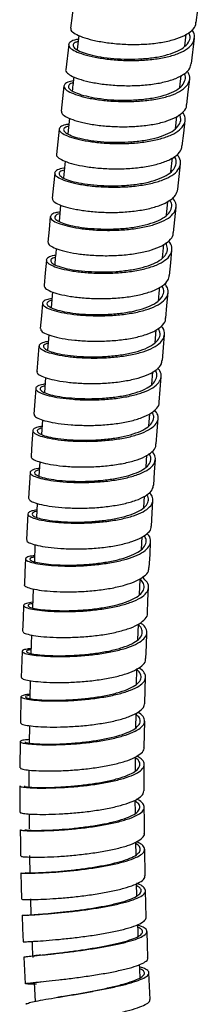
# Model space of a CAD drawing. Units: millimetres. Extents: x 68 to 1013, y 54 to 1620.
# Drawn here: x 68 to 89, y 780 to 891 of the extents above; entities that cross this region are included whole.
import ezdxf

# ---------------------------------------------------------------- set-up
doc = ezdxf.new("R2010")
doc.units = ezdxf.units.MM

msp = doc.modelspace()

# ---------------------------------------------------------------- linework, layer by layer
at = {"color": 7, "linetype": 'Continuous', "lineweight": 25}
for p, q in [((75.05, 889.49), (74.86, 887.9)), ((86.99, 888.29), (87.15, 889.62)), ((87.75, 886.34), (88.08, 889.17)), ((73.91, 888.47), (73.58, 885.64)), ((86.45, 883.67), (86.6, 884.99)), ((74, 880.18), (73.82, 878.41)), ((85.95, 878.99), (86.09, 880.36)), ((85.43, 874.14), (85.6, 875.73)), ((73.51, 875.33), (73.32, 873.47)), ((86.21, 872.18), (86.51, 875.03)), ((73, 870.41), (72.82, 868.57)), ((84.94, 869.26), (85.08, 870.82)), ((85.73, 867.32), (86.01, 870.17)), ((84.48, 864.46), (84.63, 865.98)), ((72.08, 860.64), (71.92, 858.86)), ((71.67, 855.81), (71.52, 854.09)), ((83.65, 854.9), (83.77, 856.35)), ((83.27, 850.22), (83.39, 851.63)), ((84.11, 848.21), (84.33, 851.08)), ((71.29, 850.99), (71.17, 849.31)), ((82.94, 845.54), (83.04, 846.91)), ((70.96, 846.24), (70.84, 844.59)), ((82.63, 840.93), (82.72, 842.26)), ((70.64, 841.51), (70.55, 839.91)), ((69.56, 840.31), (69.39, 837.42)), ((70.37, 836.83), (70.28, 835.25)), ((82.37, 836.36), (82.44, 837.64)), ((69.29, 835.65), (69.14, 832.75)), ((70.11, 832.2), (70.04, 830.27)), ((82.12, 831.65), (82.19, 833.05)), ((81.89, 826.56), (81.96, 828.28)), ((69.91, 827.2), (69.82, 825.07)), ((81.7, 821.47), (81.77, 823.19)), ((69.71, 822.02), (69.66, 819.94)), ((68.65, 820.18), (68.56, 817.25)), ((81.57, 816.52), (81.6, 818.1)), ((69.58, 816.88), (69.52, 814.87)), ((68.52, 815.07), (68.47, 812.13)), ((81.47, 811.58), (81.5, 813.11)), ((69.48, 811.82), (69.46, 809.85)), ((68.45, 810.02), (68.42, 807.07)), ((81.44, 806.73), (81.45, 808.17)), ((69.45, 801.88), (69.45, 800.19)), ((81.5, 797.25), (81.48, 798.7)), ((82.53, 794.93), (82.48, 797.9)), ((81.61, 792.66), (81.57, 794.04)), ((69.6, 792.33), (69.66, 790.48)), ((69.18, 790.49), (69.32, 790.51)), ((83.11, 781.01), (82.95, 784)), ((70, 782.9), (70.12, 780.79))]:
    msp.add_line(p, q, dxfattribs=at)
at = {"color": 7, "linetype": 'Continuous', "lineweight": 25, "flags": 128}
for points in [[(74.46, 893.15), (74.29, 891.74), (74.12, 890.32)], [(88.29, 890.97), (88.47, 892.38), (88.64, 893.8)], [(87.22, 881.72), (87.39, 883.14), (87.55, 884.56)], [(73.38, 883.82), (73.22, 882.4), (73.06, 880.98)], [(86.72, 877.08), (86.88, 878.5), (87.03, 879.92)], [(72.85, 878.96), (72.69, 877.53), (72.54, 876.11)], [(72.33, 874.01), (72.19, 872.59), (72.04, 871.17)], [(71.84, 869.1), (71.71, 867.67), (71.57, 866.24)], [(85.28, 862.49), (85.41, 863.92), (85.55, 865.34)], [(71.39, 864.21), (71.26, 862.78), (71.13, 861.35)], [(84.86, 857.69), (84.99, 859.12), (85.11, 860.55)], [(70.96, 859.36), (70.84, 857.93), (70.71, 856.5)], [(84.47, 852.93), (84.59, 854.36), (84.71, 855.79)], [(70.56, 854.54), (70.45, 853.11), (70.33, 851.67)], [(70.2, 849.76), (70.09, 848.33), (69.98, 846.89)], [(83.79, 843.53), (83.89, 844.97), (83.99, 846.41)], [(69.86, 845.02), (69.76, 843.58), (69.67, 842.14)], [(83.49, 838.88), (83.59, 840.33), (83.68, 841.77)], [(83.23, 834.28), (83.32, 835.73), (83.4, 837.17)], [(83, 829.61), (83.08, 831.06), (83.15, 832.51)], [(69.04, 830.58), (68.97, 829.13), (68.91, 827.67)], [(82.79, 824.46), (82.85, 825.92), (82.91, 827.37)], [(68.82, 825.35), (68.77, 823.9), (68.71, 822.44)], [(82.62, 819.37), (82.67, 820.83), (82.72, 822.3)], [(82.5, 814.35), (82.54, 815.81), (82.57, 817.28)], [(82.43, 809.38), (82.45, 810.85), (82.48, 812.33)], [(82.41, 804.49), (82.42, 805.97), (82.43, 807.45)], [(68.42, 805.03), (68.42, 803.55), (68.42, 802.08)], [(82.44, 799.68), (82.44, 801.16), (82.43, 802.64)], [(68.45, 800.11), (68.47, 798.63), (68.48, 797.15)], [(68.53, 795.26), (68.56, 793.77), (68.59, 792.28)], [(82.66, 790.27), (82.62, 791.76), (82.58, 793.25)], [(68.66, 790.47), (68.71, 788.98), (68.76, 787.49)], [(82.85, 785.68), (82.79, 787.17), (82.74, 788.66)], [(68.85, 785.76), (68.92, 784.27), (68.99, 782.77)]]:
    msp.add_lwpolyline(points, dxfattribs=at)
at = {"color": 7, "linetype": 'Continuous', "lineweight": 25}
for points, knots in [([(74.17, 890.31), (74.15, 890.26), (74.09, 890.1), (74.43, 889.79), (75.16, 889.4), (76.27, 889.04), (77.67, 888.75), (79.28, 888.55), (81, 888.46), (82.73, 888.51), (84.38, 888.69), (85.83, 889.02), (87.02, 889.47), (87.84, 890.04), (88.26, 890.56), (88.25, 890.89), (88.24, 890.98)], [0, 0, 0, 0, 0.033826, 0.111915, 0.189999, 0.268079, 0.346156, 0.424231, 0.502306, 0.580381, 0.658459, 0.736539, 0.814624, 0.892713, 0.970809, 1, 1, 1, 1]), ([(75, 889.05), (74.92, 889.04), (74.51, 888.99), (74.09, 888.79), (73.83, 888.47), (74.02, 888.1), (74.61, 887.72), (75.58, 887.35), (76.87, 887.03), (78.4, 886.8), (80.09, 886.67), (81.83, 886.67), (83.52, 886.8), (85.07, 887.07), (86.37, 887.47), (87.35, 888), (87.97, 888.62), (88.13, 889.32), (88.07, 889.83), (87.84, 890.1), (87.83, 890.12)], [0, 0, 0, 0, 0.013324, 0.07474, 0.136155, 0.197571, 0.258986, 0.320399, 0.381812, 0.443224, 0.504635, 0.566046, 0.627455, 0.688864, 0.750272, 0.81168, 0.873089, 0.934498, 0.995907, 1, 1, 1, 1]), ([(74.97, 888.81), (74.84, 888.77), (74.5, 888.67), (74.35, 888.41), (74.51, 888.08), (75.06, 887.74), (75.96, 887.41), (77.16, 887.13), (78.59, 886.92), (80.15, 886.82), (81.77, 886.83), (83.35, 886.96), (84.78, 887.23), (85.99, 887.62), (86.91, 888.12), (87.46, 888.71), (87.67, 889.29), (87.52, 889.68), (87.46, 889.83)], [0, 0, 0, 0, 0.038649, 0.104272, 0.169895, 0.235517, 0.301138, 0.366758, 0.432377, 0.497995, 0.563612, 0.629228, 0.694844, 0.760459, 0.826074, 0.891689, 0.957305, 1, 1, 1, 1]), ([(74.43, 884.39), (74.21, 884.34), (73.7, 884.23), (73.36, 883.95), (73.36, 883.6), (73.79, 883.22), (74.62, 882.85), (75.79, 882.51), (77.24, 882.25), (78.87, 882.08), (80.61, 882.04), (82.33, 882.12), (83.94, 882.34), (85.35, 882.69), (86.47, 883.17), (87.24, 883.76), (87.58, 884.43), (87.59, 885.02), (87.34, 885.38), (87.26, 885.49)], [0, 0, 0, 0, 0.047726, 0.109329, 0.170933, 0.232535, 0.294137, 0.355738, 0.417338, 0.478937, 0.540535, 0.602132, 0.663728, 0.725324, 0.786919, 0.848515, 0.910112, 0.971709, 1, 1, 1, 1]), ([(73.58, 885.64), (73.58, 885.64), (73.5, 885.53), (73.72, 885.26), (74.27, 884.88), (75.25, 884.51), (76.54, 884.2), (78.07, 883.96), (79.76, 883.84), (81.5, 883.83), (83.19, 883.96), (84.73, 884.24), (86.04, 884.64), (87.01, 885.17), (87.61, 885.74), (87.68, 886.16), (87.71, 886.34)], [0, 0, 0, 0, 0.00192, 0.080059, 0.158193, 0.236322, 0.314449, 0.392573, 0.470697, 0.548821, 0.626947, 0.705077, 0.783211, 0.861351, 0.939496, 1, 1, 1, 1]), ([(74.41, 884.16), (74.37, 884.15), (74.07, 884.08), (73.87, 883.88), (73.86, 883.57), (74.26, 883.23), (75.03, 882.9), (76.12, 882.6), (77.46, 882.37), (78.99, 882.22), (80.6, 882.19), (82.2, 882.28), (83.7, 882.5), (85.01, 882.84), (86.04, 883.3), (86.77, 883.86), (87.07, 884.49), (87.12, 884.95), (86.97, 885.19), (86.97, 885.2)], [0, 0, 0, 0, 0.010858, 0.076686, 0.142513, 0.20834, 0.274165, 0.33999, 0.405814, 0.471636, 0.537457, 0.603277, 0.669097, 0.734916, 0.800735, 0.866554, 0.932373, 0.998194, 1, 1, 1, 1]), ([(74.49, 884.83), (74.46, 884.59), (74.39, 884.06), (74.34, 883.53), (74.31, 883.24)], [0, 0, 0, 0, 0.458894, 1, 1, 1, 1]), ([(73.11, 880.97), (73.1, 880.9), (73.07, 880.72), (73.49, 880.38), (74.3, 880.01), (75.47, 879.68), (76.92, 879.41), (78.55, 879.25), (80.29, 879.2), (82.01, 879.28), (83.62, 879.5), (85.03, 879.85), (86.15, 880.33), (86.89, 880.92), (87.23, 881.4), (87.2, 881.69), (87.19, 881.73)], [0, 0, 0, 0, 0.047742, 0.125935, 0.204123, 0.282308, 0.36049, 0.438672, 0.516854, 0.595038, 0.673226, 0.751419, 0.829617, 0.907822, 0.986033, 1, 1, 1, 1]), ([(73.93, 879.5), (73.8, 879.48), (73.35, 879.42), (72.95, 879.2), (72.78, 878.89), (73.04, 878.54), (73.72, 878.18), (74.76, 877.84), (76.1, 877.57), (77.68, 877.38), (79.39, 877.3), (81.13, 877.35), (82.8, 877.53), (84.3, 877.85), (85.54, 878.29), (86.46, 878.85), (86.98, 879.5), (87.12, 880.19), (86.87, 880.65), (86.76, 880.87)], [0, 0, 0, 0, 0.0242171, 0.0856935, 0.1471692, 0.2086443, 0.2701183, 0.3315914, 0.3930632, 0.4545335, 0.5160028, 0.577471, 0.6389384, 0.7004052, 0.761872, 0.8233387, 0.8848059, 0.9462743, 1, 1, 1, 1]), ([(73.91, 879.29), (73.75, 879.23), (73.39, 879.11), (73.29, 878.84), (73.53, 878.53), (74.16, 878.21), (75.12, 877.91), (76.37, 877.67), (77.84, 877.51), (79.42, 877.45), (81.04, 877.51), (82.59, 877.69), (83.99, 878), (85.15, 878.43), (86, 878.96), (86.47, 879.58), (86.62, 880.13), (86.45, 880.48), (86.4, 880.59)], [0, 0, 0, 0, 0.05316, 0.118597, 0.184033, 0.249468, 0.314902, 0.380334, 0.445765, 0.511194, 0.576622, 0.64205, 0.707476, 0.772903, 0.83833, 0.903757, 0.969185, 1, 1, 1, 1]), ([(72.58, 876.11), (72.56, 876.09), (72.49, 875.96), (72.76, 875.69), (73.41, 875.34), (74.45, 875), (75.8, 874.73), (77.37, 874.54), (79.08, 874.46), (80.82, 874.51), (82.49, 874.69), (83.99, 875.01), (85.24, 875.45), (86.14, 876.01), (86.63, 876.57), (86.66, 876.95), (86.67, 877.08)], [0, 0, 0, 0, 0.016383, 0.094585, 0.172782, 0.250974, 0.329164, 0.407351, 0.48554, 0.56373, 0.641925, 0.720125, 0.798331, 0.876545, 0.954766, 1, 1, 1, 1]), ([(73.43, 874.57), (73.41, 874.57), (73.04, 874.53), (72.62, 874.36), (72.27, 874.08), (72.37, 873.74), (72.89, 873.39), (73.78, 873.05), (75.02, 872.75), (76.51, 872.53), (78.18, 872.42), (79.92, 872.42), (81.63, 872.55), (83.21, 872.82), (84.56, 873.22), (85.61, 873.73), (86.3, 874.34), (86.57, 875.03), (86.5, 875.62), (86.22, 875.98), (86.13, 876.09)], [0, 0, 0, 0, 0.0026472, 0.063323, 0.1239986, 0.1846734, 0.2453472, 0.3060198, 0.3666912, 0.4273611, 0.4880297, 0.5486972, 0.6093635, 0.6700293, 0.7306952, 0.7913609, 0.8520269, 0.9126941, 0.9733626, 1, 1, 1, 1]), ([(73.4, 874.34), (73.31, 874.31), (72.98, 874.23), (72.79, 874.02), (72.86, 873.72), (73.35, 873.4), (74.18, 873.1), (75.33, 872.84), (76.71, 872.65), (78.26, 872.56), (79.88, 872.57), (81.47, 872.71), (82.94, 872.97), (84.2, 873.36), (85.18, 873.85), (85.82, 874.43), (86.06, 875.08), (86.04, 875.57), (85.84, 875.84), (85.82, 875.87)], [0, 0, 0, 0, 0.025976, 0.090363, 0.154749, 0.219134, 0.283518, 0.347901, 0.412282, 0.476661, 0.541039, 0.605416, 0.669792, 0.734168, 0.798545, 0.862922, 0.927299, 0.991678, 1, 1, 1, 1]), ([(72.07, 871.16), (72.08, 871.07), (72.09, 870.88), (72.6, 870.54), (73.49, 870.2), (74.73, 869.91), (76.22, 869.69), (77.88, 869.57), (79.62, 869.57), (81.33, 869.71), (82.91, 869.97), (84.27, 870.37), (85.31, 870.89), (86.02, 871.49), (86.15, 871.96), (86.21, 872.18)], [0, 0, 0, 0, 0.06286, 0.141034, 0.219202, 0.297366, 0.37553, 0.453693, 0.531859, 0.610029, 0.688204, 0.766386, 0.844576, 0.922774, 1, 1, 1, 1]), ([(72.92, 869.63), (72.74, 869.6), (72.26, 869.52), (71.88, 869.28), (71.79, 868.97), (72.15, 868.62), (72.89, 868.28), (74, 867.97), (75.4, 867.73), (77.01, 867.58), (78.73, 867.54), (80.46, 867.63), (82.11, 867.84), (83.56, 868.19), (84.74, 868.66), (85.58, 869.23), (86.02, 869.89), (86.07, 870.57), (85.77, 871.03), (85.64, 871.24)], [0, 0, 0, 0, 0.035419, 0.096155, 0.156891, 0.217626, 0.27836, 0.339092, 0.399822, 0.460552, 0.521279, 0.582006, 0.642732, 0.703458, 0.764184, 0.82491, 0.885637, 0.946365, 1, 1, 1, 1]), ([(72.9, 869.43), (72.89, 869.43), (72.61, 869.38), (72.39, 869.21), (72.29, 868.94), (72.62, 868.63), (73.32, 868.32), (74.35, 868.05), (75.65, 867.84), (77.14, 867.71), (78.74, 867.69), (80.36, 867.78), (81.88, 868), (83.23, 868.33), (84.33, 868.78), (85.11, 869.33), (85.51, 869.95), (85.58, 870.5), (85.38, 870.84), (85.31, 870.95)], [0, 0, 0, 0, 0.002437, 0.066912, 0.131387, 0.195861, 0.260333, 0.324803, 0.389272, 0.453739, 0.518205, 0.58267, 0.647134, 0.711597, 0.77606, 0.840525, 0.904989, 0.969456, 1, 1, 1, 1]), ([(71.62, 866.24), (71.6, 866.2), (71.54, 866.05), (71.89, 865.77), (72.61, 865.43), (73.73, 865.12), (75.12, 864.88), (76.73, 864.73), (78.45, 864.69), (80.18, 864.78), (81.83, 864.99), (83.28, 865.34), (84.47, 865.81), (85.28, 866.38), (85.7, 866.9), (85.69, 867.23), (85.68, 867.33)], [0, 0, 0, 0, 0.031094, 0.109249, 0.187398, 0.265542, 0.343685, 0.421827, 0.499972, 0.578121, 0.656275, 0.734436, 0.812606, 0.890785, 0.968972, 1, 1, 1, 1]), ([(72.42, 864.74), (72.37, 864.73), (71.97, 864.69), (71.58, 864.5), (71.31, 864.22), (71.5, 863.89), (72.09, 863.55), (73.06, 863.23), (74.35, 862.97), (75.89, 862.79), (77.57, 862.71), (79.32, 862.75), (81.01, 862.92), (82.55, 863.22), (83.85, 863.64), (84.82, 864.17), (85.44, 864.79), (85.6, 865.48), (85.5, 866.01), (85.23, 866.3), (85.18, 866.36)], [0, 0, 0, 0, 0.009687, 0.070699, 0.131711, 0.192721, 0.25373, 0.314737, 0.375743, 0.436747, 0.497749, 0.558751, 0.619752, 0.680751, 0.741752, 0.802752, 0.863753, 0.924756, 0.98576, 1, 1, 1, 1]), ([(72.41, 864.52), (72.3, 864.49), (71.97, 864.39), (71.83, 864.17), (71.99, 863.88), (72.54, 863.58), (73.44, 863.3), (74.64, 863.07), (76.07, 862.92), (77.64, 862.86), (79.26, 862.91), (80.83, 863.08), (82.26, 863.37), (83.47, 863.77), (84.38, 864.28), (84.94, 864.87), (85.13, 865.5), (84.95, 865.93), (84.86, 866.14)], [0, 0, 0, 0, 0.032903, 0.097726, 0.162548, 0.227368, 0.292187, 0.357004, 0.421819, 0.486632, 0.551444, 0.616255, 0.681066, 0.745876, 0.810687, 0.875499, 0.940313, 1, 1, 1, 1]), ([(72.5, 865.51), (72.48, 865.25), (72.41, 864.66), (72.37, 864.06), (72.34, 863.72)], [0, 0, 0, 0, 0.4375688, 1, 1, 1, 1]), ([(71.13, 861.35), (71.16, 861.25), (71.22, 861.03), (71.83, 860.69), (72.8, 860.38), (74.09, 860.12), (75.62, 859.94), (77.31, 859.86), (79.05, 859.9), (80.74, 860.07), (82.28, 860.37), (83.58, 860.79), (84.55, 861.32), (85.15, 861.89), (85.22, 862.31), (85.25, 862.49)], [0, 0, 0, 0, 0.077459, 0.155609, 0.233754, 0.311896, 0.390038, 0.468181, 0.546329, 0.624482, 0.702643, 0.780813, 0.858992, 0.93718, 1, 1, 1, 1]), ([(72.01, 859.88), (71.79, 859.84), (71.29, 859.74), (70.94, 859.49), (70.95, 859.18), (71.38, 858.85), (72.2, 858.53), (73.37, 858.25), (74.82, 858.05), (76.46, 857.94), (78.19, 857.94), (79.91, 858.06), (81.53, 858.31), (82.93, 858.68), (84.04, 859.17), (84.81, 859.75), (85.15, 860.4), (85.14, 861.02), (84.84, 861.41), (84.72, 861.56)], [0, 0, 0, 0, 0.046409, 0.107345, 0.168281, 0.229216, 0.290149, 0.35108, 0.412009, 0.472937, 0.533863, 0.594788, 0.655713, 0.716637, 0.777562, 0.838488, 0.899415, 0.960343, 1, 1, 1, 1]), ([(71.99, 859.68), (71.95, 859.67), (71.66, 859.61), (71.45, 859.43), (71.44, 859.16), (71.85, 858.86), (72.61, 858.58), (73.7, 858.34), (75.05, 858.16), (76.57, 858.07), (78.18, 858.08), (79.78, 858.21), (81.28, 858.46), (82.59, 858.82), (83.62, 859.28), (84.33, 859.83), (84.64, 860.45), (84.66, 860.95), (84.47, 861.23), (84.42, 861.29)], [0, 0, 0, 0, 0.010748, 0.075578, 0.140406, 0.205233, 0.270058, 0.334881, 0.399703, 0.464522, 0.52934, 0.594157, 0.658972, 0.723788, 0.788604, 0.853421, 0.91824, 0.98306, 1, 1, 1, 1]), ([(84.04, 859.67), (84.06, 859.9), (84.1, 860.39), (84.15, 860.89), (84.17, 861.16)], [0, 0, 0, 0, 0.4578196, 1, 1, 1, 1]), ([(70.76, 856.49), (70.75, 856.43), (70.73, 856.27), (71.14, 855.99), (71.95, 855.67), (73.13, 855.39), (74.57, 855.19), (76.21, 855.07), (77.94, 855.08), (79.67, 855.2), (81.28, 855.45), (82.68, 855.82), (83.8, 856.31), (84.53, 856.89), (84.87, 857.37), (84.83, 857.65), (84.83, 857.7)], [0, 0, 0, 0, 0.045241, 0.123434, 0.201621, 0.279805, 0.357987, 0.436171, 0.514359, 0.592552, 0.670754, 0.748965, 0.827186, 0.905417, 0.983658, 1, 1, 1, 1]), ([(71.6, 855.05), (71.49, 855.03), (71.06, 854.97), (70.67, 854.78), (70.49, 854.49), (70.76, 854.18), (71.43, 853.86), (72.47, 853.58), (73.82, 853.35), (75.39, 853.21), (77.1, 853.17), (78.83, 853.25), (80.5, 853.45), (82, 853.78), (83.24, 854.22), (84.14, 854.76), (84.67, 855.38), (84.74, 856.05), (84.61, 856.54), (84.36, 856.78), (84.34, 856.79)], [0, 0, 0, 0, 0.020555, 0.081557, 0.142559, 0.203559, 0.264557, 0.325554, 0.386548, 0.447541, 0.508532, 0.569522, 0.630512, 0.691501, 0.75249, 0.813479, 0.87447, 0.935463, 0.996458, 1, 1, 1, 1]), ([(71.58, 854.85), (71.44, 854.8), (71.1, 854.7), (71.01, 854.46), (71.24, 854.18), (71.87, 853.9), (72.83, 853.65), (74.09, 853.45), (75.55, 853.33), (77.13, 853.31), (78.75, 853.4), (80.3, 853.6), (81.69, 853.92), (82.84, 854.34), (83.69, 854.86), (84.16, 855.45), (84.29, 856.01), (84.08, 856.38), (84, 856.53)], [0, 0, 0, 0, 0.046835, 0.111786, 0.176735, 0.241683, 0.306628, 0.371571, 0.436513, 0.501452, 0.56639, 0.631327, 0.696264, 0.761201, 0.826139, 0.891078, 0.956019, 1, 1, 1, 1]), ([(70.36, 851.67), (70.35, 851.65), (70.28, 851.54), (70.55, 851.31), (71.19, 850.99), (72.24, 850.71), (73.59, 850.48), (75.16, 850.34), (76.86, 850.31), (78.6, 850.38), (80.27, 850.59), (81.77, 850.91), (83, 851.36), (83.9, 851.9), (84.39, 852.43), (84.41, 852.8), (84.42, 852.93)], [0, 0, 0, 0, 0.013883, 0.092076, 0.170262, 0.248444, 0.326625, 0.404806, 0.48299, 0.56118, 0.639378, 0.717587, 0.795805, 0.874035, 0.952276, 1, 1, 1, 1]), ([(71.24, 850.27), (70.98, 850.21), (70.45, 850.1), (70.15, 849.83), (70.23, 849.53), (70.75, 849.23), (71.65, 848.94), (72.88, 848.7), (74.37, 848.53), (76.04, 848.46), (77.77, 848.5), (79.48, 848.66), (81.06, 848.94), (82.41, 849.34), (83.45, 849.83), (84.13, 850.42), (84.39, 851.06), (84.32, 851.61), (84.03, 851.93), (83.94, 852.03)], [0, 0, 0, 0, 0.059999, 0.120946, 0.181891, 0.242835, 0.303777, 0.364717, 0.425655, 0.486591, 0.547526, 0.60846, 0.669392, 0.730326, 0.79126, 0.852195, 0.913131, 0.974069, 1, 1, 1, 1]), ([(71.23, 850.06), (71.15, 850.04), (70.84, 849.97), (70.66, 849.78), (70.73, 849.53), (71.21, 849.25), (72.04, 849), (73.19, 848.79), (74.58, 848.65), (76.12, 848.6), (77.74, 848.64), (79.32, 848.81), (80.79, 849.08), (82.04, 849.46), (83.01, 849.93), (83.65, 850.49), (83.87, 851.1), (83.86, 851.55), (83.67, 851.78), (83.65, 851.8)], [0, 0, 0, 0, 0.021495, 0.086397, 0.151297, 0.216195, 0.28109, 0.345984, 0.410875, 0.475764, 0.540652, 0.605538, 0.670424, 0.73531, 0.800197, 0.865086, 0.929976, 0.994867, 1, 1, 1, 1]), ([(70.02, 846.88), (70.03, 846.81), (70.03, 846.64), (70.55, 846.35), (71.43, 846.06), (72.67, 845.82), (74.16, 845.66), (75.82, 845.59), (77.56, 845.63), (79.27, 845.79), (80.84, 846.07), (82.19, 846.46), (83.24, 846.96), (83.88, 847.55), (84.16, 847.97), (84.11, 848.2), (84.11, 848.21)], [0, 0, 0, 0, 0.06035, 0.138537, 0.216718, 0.294896, 0.373075, 0.451257, 0.529444, 0.607639, 0.685845, 0.764061, 0.84229, 0.920531, 0.998783, 1, 1, 1, 1]), ([(70.9, 845.49), (70.74, 845.47), (70.27, 845.4), (69.9, 845.19), (69.81, 844.92), (70.16, 844.62), (70.91, 844.34), (72.02, 844.09), (73.41, 843.9), (75.02, 843.81), (76.74, 843.81), (78.47, 843.93), (80.11, 844.16), (81.56, 844.51), (82.74, 844.97), (83.57, 845.51), (84, 846.12), (84.04, 846.75), (83.74, 847.16), (83.6, 847.35)], [0, 0, 0, 0, 0.0323067, 0.0933515, 0.154395, 0.215437, 0.2764765, 0.3375142, 0.3985495, 0.4595829, 0.5206146, 0.5816451, 0.6426748, 0.7037044, 0.7647349, 0.8257653, 0.8867984, 0.9478328, 1, 1, 1, 1]), ([(70.89, 845.33), (70.72, 845.27), (70.37, 845.14), (70.32, 844.9), (70.64, 844.64), (71.33, 844.38), (72.36, 844.17), (73.66, 844.01), (75.16, 843.93), (76.76, 843.94), (78.36, 844.07), (79.89, 844.3), (81.23, 844.64), (82.33, 845.07), (83.1, 845.59), (83.49, 846.17), (83.55, 846.68), (83.35, 846.98), (83.29, 847.07)], [0, 0, 0, 0, 0.0637231, 0.1285697, 0.1934139, 0.2582555, 0.3230949, 0.3879318, 0.4527665, 0.517599, 0.5824305, 0.6472612, 0.7120916, 0.7769224, 0.8417552, 0.9065891, 0.9714256, 1, 1, 1, 1]), ([(69.72, 842.13), (69.7, 842.1), (69.64, 841.98), (69.98, 841.74), (70.71, 841.46), (71.82, 841.21), (73.22, 841.02), (74.82, 840.92), (76.54, 840.93), (78.27, 841.05), (79.91, 841.28), (81.36, 841.63), (82.54, 842.08), (83.35, 842.63), (83.76, 843.12), (83.74, 843.44), (83.74, 843.53)], [0, 0, 0, 0, 0.028482, 0.106629, 0.184768, 0.262904, 0.341039, 0.419176, 0.497319, 0.575469, 0.65363, 0.731803, 0.809989, 0.888188, 0.966399, 1, 1, 1, 1]), ([(70.6, 840.78), (70.55, 840.78), (70.15, 840.73), (69.76, 840.57), (69.48, 840.33), (69.67, 840.05), (70.26, 839.77), (71.23, 839.52), (72.52, 839.32), (74.06, 839.2), (75.74, 839.17), (77.48, 839.25), (79.17, 839.44), (80.71, 839.75), (82, 840.16), (82.97, 840.66), (83.57, 841.24), (83.73, 841.87), (83.63, 842.35), (83.35, 842.61), (83.31, 842.65)], [0, 0, 0, 0, 0.00899, 0.070142, 0.131293, 0.192442, 0.253588, 0.314732, 0.375874, 0.437013, 0.498151, 0.559287, 0.620423, 0.681558, 0.742693, 0.803829, 0.864967, 0.926106, 0.987248, 1, 1, 1, 1]), ([(70.59, 840.59), (70.48, 840.57), (70.15, 840.49), (70.01, 840.3), (70.16, 840.05), (70.71, 839.81), (71.62, 839.59), (72.81, 839.41), (74.24, 839.31), (75.81, 839.3), (77.42, 839.39), (78.99, 839.58), (80.42, 839.88), (81.62, 840.27), (82.52, 840.75), (83.07, 841.3), (83.26, 841.87), (83.07, 842.26), (82.99, 842.44)], [0, 0, 0, 0, 0.032755, 0.097797, 0.162836, 0.227872, 0.292906, 0.357937, 0.422966, 0.487993, 0.553018, 0.618042, 0.683065, 0.748088, 0.813114, 0.878141, 0.943169, 1, 1, 1, 1]), ([(69.39, 837.42), (69.42, 837.33), (69.48, 837.16), (70.09, 836.88), (71.06, 836.63), (72.34, 836.43), (73.88, 836.31), (75.56, 836.28), (77.3, 836.36), (78.99, 836.56), (80.52, 836.86), (81.82, 837.27), (82.78, 837.78), (83.38, 838.32), (83.44, 838.71), (83.46, 838.89)], [0, 0, 0, 0, 0.074589, 0.152751, 0.230908, 0.309063, 0.387219, 0.465381, 0.54355, 0.62173, 0.699923, 0.778128, 0.856349, 0.934581, 1, 1, 1, 1]), ([(70.33, 836.09), (70.12, 836.06), (69.62, 835.97), (69.28, 835.76), (69.28, 835.51), (69.71, 835.24), (70.54, 834.99), (71.7, 834.79), (73.15, 834.65), (74.79, 834.59), (76.52, 834.64), (78.24, 834.79), (79.84, 835.05), (81.25, 835.42), (82.35, 835.88), (83.1, 836.42), (83.44, 837.02), (83.42, 837.58), (83.11, 837.92), (83, 838.05)], [0, 0, 0, 0, 0.044787, 0.105878, 0.166968, 0.228056, 0.289141, 0.350224, 0.411304, 0.472382, 0.533458, 0.594534, 0.655608, 0.716683, 0.777758, 0.838835, 0.899914, 0.960995, 1, 1, 1, 1]), ([(70.32, 835.93), (70.29, 835.92), (70, 835.87), (69.79, 835.72), (69.78, 835.5), (70.18, 835.26), (70.95, 835.05), (72.03, 834.87), (73.38, 834.75), (74.9, 834.71), (76.51, 834.77), (78.1, 834.92), (79.6, 835.18), (80.9, 835.53), (81.92, 835.98), (82.63, 836.49), (82.92, 837.06), (82.95, 837.5), (82.75, 837.74), (82.72, 837.79)], [0, 0, 0, 0, 0.009576, 0.074675, 0.139771, 0.204865, 0.269956, 0.335044, 0.400129, 0.465212, 0.530292, 0.595372, 0.660451, 0.72553, 0.790609, 0.855691, 0.920775, 0.985861, 1, 1, 1, 1]), ([(70.06, 830.94), (69.96, 830.93), (69.53, 830.89), (69.15, 830.76), (68.97, 830.56), (69.24, 830.33), (69.91, 830.12), (70.95, 829.94), (72.3, 829.81), (73.87, 829.76), (75.57, 829.8), (77.31, 829.95), (78.97, 830.2), (80.47, 830.55), (81.7, 830.99), (82.6, 831.52), (83.11, 832.11), (83.18, 832.73), (83.03, 833.19), (82.76, 833.42), (82.73, 833.44)], [0, 0, 0, 0, 0.019063, 0.079986, 0.140907, 0.201825, 0.26274, 0.323651, 0.384559, 0.445464, 0.506366, 0.567266, 0.628165, 0.689065, 0.749965, 0.810866, 0.871771, 0.932678, 0.99359, 1, 1, 1, 1]), ([(69.19, 832.74), (69.18, 832.7), (69.15, 832.57), (69.56, 832.34), (70.37, 832.1), (71.55, 831.89), (72.99, 831.75), (74.63, 831.69), (76.36, 831.74), (78.08, 831.89), (79.68, 832.16), (81.08, 832.53), (82.19, 832.99), (82.92, 833.53), (83.25, 833.97), (83.2, 834.23), (83.2, 834.28)], [0, 0, 0, 0, 0.042569, 0.12079, 0.199004, 0.277216, 0.355428, 0.433644, 0.511869, 0.590103, 0.66835, 0.746612, 0.824889, 0.90318, 0.981486, 1, 1, 1, 1]), ([(70.06, 830.8), (69.92, 830.77), (69.58, 830.7), (69.49, 830.53), (69.72, 830.34), (70.35, 830.16), (71.31, 830.01), (72.57, 829.9), (74.03, 829.87), (75.61, 829.93), (77.22, 830.07), (78.77, 830.32), (80.16, 830.66), (81.3, 831.09), (82.14, 831.59), (82.6, 832.15), (82.72, 832.7), (82.5, 833.06), (82.41, 833.21)], [0, 0, 0, 0, 0.0453287, 0.110068, 0.1748038, 0.239536, 0.3042642, 0.3689885, 0.4337095, 0.4984279, 0.5631439, 0.6278586, 0.6925733, 0.7572895, 0.8220069, 0.8867273, 0.9514524, 1, 1, 1, 1]), ([(68.93, 827.67), (68.92, 827.66), (68.85, 827.59), (69.13, 827.42), (69.77, 827.21), (70.81, 827.03), (72.16, 826.91), (73.73, 826.86), (75.43, 826.9), (77.17, 827.04), (78.83, 827.29), (80.32, 827.64), (81.56, 828.09), (82.44, 828.62), (82.94, 829.13), (82.95, 829.48), (82.95, 829.61)], [0, 0, 0, 0, 0.011107, 0.089293, 0.167469, 0.24564, 0.323809, 0.401982, 0.480163, 0.558355, 0.636563, 0.714787, 0.79303, 0.871292, 0.949572, 1, 1, 1, 1]), ([(69.85, 825.7), (69.59, 825.66), (69.07, 825.58), (68.77, 825.41), (68.86, 825.21), (69.37, 825.01), (70.27, 824.83), (71.5, 824.7), (72.99, 824.64), (74.66, 824.66), (76.39, 824.77), (78.1, 824.99), (79.67, 825.3), (81.01, 825.7), (82.05, 826.19), (82.72, 826.74), (82.98, 827.34), (82.84, 827.94), (82.42, 828.33), (82.21, 828.52)], [0, 0, 0, 0, 0.05612, 0.115341, 0.174559, 0.233774, 0.292985, 0.352192, 0.411397, 0.470598, 0.529797, 0.588995, 0.648192, 0.70739, 0.766589, 0.82579, 0.884996, 0.944204, 1, 1, 1, 1]), ([(69.84, 825.55), (69.77, 825.54), (69.46, 825.5), (69.29, 825.38), (69.35, 825.21), (69.84, 825.04), (70.67, 824.89), (71.81, 824.79), (73.2, 824.74), (74.74, 824.77), (76.36, 824.89), (77.94, 825.11), (79.4, 825.41), (80.65, 825.8), (81.61, 826.27), (82.23, 826.79), (82.47, 827.36), (82.37, 827.88), (82.04, 828.21), (81.9, 828.34)], [0, 0, 0, 0, 0.019167, 0.081723, 0.144276, 0.206825, 0.26937, 0.331911, 0.394448, 0.456982, 0.519514, 0.582044, 0.644574, 0.707104, 0.769636, 0.83217, 0.894709, 0.957251, 1, 1, 1, 1]), ([(68.75, 822.43), (68.76, 822.39), (68.76, 822.27), (69.27, 822.09), (70.15, 821.92), (71.39, 821.79), (72.88, 821.73), (74.54, 821.75), (76.28, 821.86), (77.98, 822.07), (79.55, 822.39), (80.89, 822.79), (81.94, 823.28), (82.57, 823.83), (82.84, 824.24), (82.78, 824.45), (82.78, 824.46)], [0, 0, 0, 0, 0.05738, 0.135497, 0.213606, 0.291713, 0.369822, 0.447937, 0.526064, 0.604207, 0.682367, 0.760548, 0.838748, 0.916969, 0.995207, 1, 1, 1, 1]), ([(69.67, 820.48), (69.52, 820.47), (69.05, 820.42), (68.69, 820.3), (68.59, 820.13), (68.95, 819.95), (69.69, 819.78), (70.8, 819.66), (72.19, 819.59), (73.8, 819.59), (75.52, 819.68), (77.24, 819.86), (78.88, 820.14), (80.32, 820.5), (81.49, 820.95), (82.31, 821.46), (82.74, 822.02), (82.72, 822.6), (82.46, 823.07), (82.08, 823.32), (81.99, 823.39)], [0, 0, 0, 0, 0.029561, 0.088964, 0.148365, 0.207762, 0.267156, 0.326545, 0.385931, 0.445313, 0.504693, 0.564071, 0.623448, 0.682826, 0.742204, 0.801585, 0.860969, 0.920357, 0.979749, 1, 1, 1, 1]), ([(69.67, 820.37), (69.5, 820.34), (69.16, 820.27), (69.11, 820.12), (69.42, 819.97), (70.12, 819.83), (71.15, 819.73), (72.44, 819.68), (73.93, 819.69), (75.53, 819.79), (77.13, 819.97), (78.65, 820.24), (79.99, 820.6), (81.08, 821.03), (81.84, 821.52), (82.24, 822.05), (82.21, 822.61), (82.02, 823), (81.75, 823.2), (81.72, 823.22)], [0, 0, 0, 0, 0.058892, 0.121247, 0.183597, 0.245944, 0.308286, 0.370624, 0.432958, 0.49529, 0.557619, 0.619947, 0.682276, 0.744605, 0.806938, 0.869275, 0.931615, 0.99396, 1, 1, 1, 1]), ([(68.61, 817.25), (68.6, 817.23), (68.54, 817.16), (68.88, 817.02), (69.6, 816.86), (70.71, 816.73), (72.1, 816.66), (73.71, 816.67), (75.43, 816.76), (77.15, 816.94), (78.79, 817.21), (80.23, 817.58), (81.4, 818.03), (82.2, 818.54), (82.61, 819), (82.58, 819.28), (82.57, 819.37)], [0, 0, 0, 0, 0.025429, 0.103571, 0.181703, 0.25983, 0.337958, 0.416092, 0.494237, 0.572397, 0.650576, 0.728776, 0.806998, 0.885241, 0.963505, 1, 1, 1, 1]), ([(69.54, 815.34), (69.5, 815.34), (69.11, 815.31), (68.72, 815.22), (68.45, 815.08), (68.63, 814.93), (69.22, 814.78), (70.19, 814.66), (71.48, 814.59), (73.01, 814.59), (74.69, 814.66), (76.43, 814.82), (78.11, 815.06), (79.64, 815.39), (80.92, 815.8), (81.88, 816.27), (82.48, 816.79), (82.63, 817.35), (82.44, 817.87), (82, 818.19), (81.81, 818.34)], [0, 0, 0, 0, 0.00692, 0.066111, 0.125299, 0.184484, 0.243664, 0.302841, 0.362013, 0.421182, 0.480347, 0.53951, 0.598672, 0.657834, 0.716996, 0.776161, 0.835329, 0.8945, 0.953676, 1, 1, 1, 1]), ([(69.53, 815.23), (69.43, 815.21), (69.11, 815.17), (68.97, 815.07), (69.12, 814.94), (69.67, 814.82), (70.57, 814.72), (71.77, 814.67), (73.19, 814.68), (74.75, 814.76), (76.36, 814.92), (77.93, 815.16), (79.35, 815.48), (80.54, 815.88), (81.43, 816.33), (81.98, 816.83), (82.13, 817.35), (81.98, 817.81), (81.64, 818.07), (81.53, 818.16)], [0, 0, 0, 0, 0.02934, 0.091927, 0.154509, 0.217086, 0.279659, 0.342228, 0.404792, 0.467353, 0.529911, 0.592467, 0.655024, 0.717582, 0.780142, 0.842705, 0.905272, 0.967845, 1, 1, 1, 1]), ([(68.48, 812.13), (68.51, 812.08), (68.57, 811.99), (69.17, 811.84), (70.13, 811.73), (71.41, 811.66), (72.95, 811.65), (74.63, 811.73), (76.36, 811.88), (78.04, 812.13), (79.57, 812.46), (80.86, 812.86), (81.81, 813.34), (82.4, 813.84), (82.45, 814.18), (82.48, 814.35)], [0, 0, 0, 0, 0.0714774, 0.1496338, 0.2277832, 0.3059316, 0.3840847, 0.4622477, 0.5404262, 0.6186233, 0.6968431, 0.7750861, 0.8533526, 0.9316417, 1, 1, 1, 1]), ([(69.47, 810.24), (69.26, 810.23), (68.77, 810.19), (68.43, 810.08), (68.43, 809.95), (68.86, 809.83), (69.68, 809.73), (70.85, 809.66), (72.29, 809.66), (73.92, 809.72), (75.65, 809.85), (77.36, 810.07), (78.96, 810.37), (80.35, 810.74), (81.45, 811.18), (82.19, 811.66), (82.53, 812.18), (82.42, 812.71), (82.13, 813.1), (81.77, 813.29), (81.71, 813.33)], [0, 0, 0, 0, 0.041087, 0.100341, 0.159591, 0.218837, 0.278079, 0.337316, 0.396549, 0.455779, 0.515006, 0.574231, 0.633455, 0.69268, 0.751907, 0.811136, 0.870369, 0.929607, 0.988849, 1, 1, 1, 1]), ([(69, 810.01), (68.99, 810), (68.96, 809.94), (69.34, 809.86), (70.09, 809.78), (71.18, 809.73), (72.52, 809.74), (74.03, 809.81), (75.64, 809.95), (77.23, 810.17), (78.71, 810.46), (80.01, 810.82), (81.02, 811.23), (81.71, 811.7), (82.02, 812.19), (81.97, 812.67), (81.65, 812.97), (81.5, 813.11)], [0, 0, 0, 0, 0.035735, 0.105495, 0.175251, 0.245, 0.314744, 0.384484, 0.454221, 0.523955, 0.593688, 0.663422, 0.733159, 0.802899, 0.872643, 0.942393, 1, 1, 1, 1]), ([(68.47, 807.07), (68.46, 807.05), (68.43, 806.99), (68.84, 806.88), (69.65, 806.78), (70.81, 806.72), (72.26, 806.71), (73.89, 806.77), (75.61, 806.91), (77.33, 807.13), (78.92, 807.43), (80.31, 807.8), (81.41, 808.23), (82.13, 808.72), (82.45, 809.11), (82.4, 809.33), (82.39, 809.38)], [0, 0, 0, 0, 0.039418, 0.117631, 0.195834, 0.274034, 0.352237, 0.430449, 0.508676, 0.586922, 0.665191, 0.743485, 0.821805, 0.90015, 0.978517, 1, 1, 1, 1]), ([(68.44, 805.03), (68.44, 805.03), (68.37, 804.99), (68.64, 804.92), (69.27, 804.84), (70.31, 804.79), (71.65, 804.79), (73.22, 804.85), (74.92, 804.97), (76.65, 805.17), (78.3, 805.44), (79.79, 805.78), (81.01, 806.18), (81.9, 806.62), (82.4, 807.1), (82.47, 807.6), (82.21, 808.04), (81.77, 808.3), (81.6, 808.4)], [0, 0, 0, 0, 0.007223, 0.075028, 0.142827, 0.210621, 0.278409, 0.346193, 0.413972, 0.48175, 0.549526, 0.617302, 0.68508, 0.75286, 0.820644, 0.888434, 0.956229, 1, 1, 1, 1]), ([(68.94, 805.03), (68.94, 805.03), (68.87, 805), (69.12, 804.94), (69.71, 804.88), (70.68, 804.85), (71.92, 804.86), (73.38, 804.93), (74.95, 805.06), (76.56, 805.26), (78.1, 805.52), (79.48, 805.85), (80.61, 806.23), (81.43, 806.66), (81.9, 807.12), (81.96, 807.6), (81.79, 807.95), (81.5, 808.14), (81.45, 808.17)], [0, 0, 0, 0, 0.007437, 0.077247, 0.147051, 0.216849, 0.286641, 0.356429, 0.426212, 0.495992, 0.565771, 0.635549, 0.70533, 0.775114, 0.844902, 0.914696, 0.984497, 1, 1, 1, 1]), ([(69.43, 806.82), (69.43, 806.74), (69.42, 806.11), (69.43, 805.47), (69.43, 804.92)], [0, 0, 0, 0, 0.1337702, 1, 1, 1, 1]), ([(68.44, 802.08), (68.44, 802.07), (68.37, 802.04), (68.64, 801.97), (69.27, 801.88), (70.31, 801.83), (71.65, 801.83), (73.21, 801.89), (74.91, 802.02), (76.64, 802.21), (78.29, 802.49), (79.78, 802.82), (81, 803.22), (81.88, 803.67), (82.36, 804.1), (82.37, 804.38), (82.37, 804.49)], [0, 0, 0, 0, 0.007668, 0.085865, 0.16405, 0.242229, 0.320408, 0.398596, 0.476797, 0.555018, 0.633262, 0.711533, 0.789832, 0.868157, 0.946509, 1, 1, 1, 1]), ([(68.49, 800.11), (68.5, 800.1), (68.5, 800.06), (69, 800), (69.88, 799.97), (71.11, 799.98), (72.59, 800.04), (74.24, 800.17), (75.97, 800.35), (77.67, 800.6), (79.23, 800.91), (80.56, 801.28), (81.59, 801.69), (82.25, 802.13), (82.5, 802.59), (82.3, 803.06), (81.96, 803.38), (81.6, 803.53), (81.57, 803.55)], [0, 0, 0, 0, 0.047664, 0.115174, 0.182679, 0.250177, 0.317671, 0.385161, 0.452646, 0.52013, 0.587614, 0.655098, 0.722585, 0.790076, 0.857573, 0.925074, 0.992583, 1, 1, 1, 1]), ([(68.99, 800.12), (68.99, 800.11), (69, 800.08), (69.46, 800.04), (70.27, 800.02), (71.42, 800.05), (72.79, 800.12), (74.33, 800.24), (75.93, 800.43), (77.51, 800.67), (78.96, 800.97), (80.2, 801.33), (81.15, 801.72), (81.76, 802.15), (81.98, 802.59), (81.88, 802.99), (81.55, 803.22), (81.42, 803.31)], [0, 0, 0, 0, 0.049252, 0.119011, 0.188764, 0.258511, 0.328253, 0.397989, 0.467722, 0.537453, 0.607182, 0.676914, 0.746648, 0.816386, 0.886131, 0.955882, 1, 1, 1, 1]), ([(81.44, 801.97), (81.43, 802.38), (81.42, 802.82), (81.42, 803.27), (81.42, 803.31)], [0, 0, 0, 0, 0.910685, 1, 1, 1, 1]), ([(68.53, 797.15), (68.53, 797.13), (68.53, 797.09), (69.03, 797.04), (69.9, 797.01), (71.13, 797.02), (72.61, 797.08), (74.27, 797.2), (76, 797.39), (77.69, 797.64), (79.25, 797.95), (80.58, 798.31), (81.62, 798.73), (82.24, 799.17), (82.5, 799.49), (82.43, 799.66), (82.43, 799.68)], [0, 0, 0, 0, 0.054509, 0.132635, 0.210753, 0.288869, 0.36699, 0.445125, 0.523278, 0.601456, 0.679661, 0.757896, 0.83616, 0.914452, 0.992771, 1, 1, 1, 1]), ([(68.57, 795.26), (68.56, 795.25), (68.5, 795.24), (68.83, 795.22), (69.55, 795.21), (70.65, 795.24), (72.04, 795.31), (73.63, 795.43), (75.34, 795.61), (77.06, 795.85), (78.69, 796.14), (80.12, 796.48), (81.28, 796.86), (82.08, 797.26), (82.5, 797.69), (82.48, 798.12), (82.17, 798.47), (81.72, 798.67), (81.56, 798.74)], [0, 0, 0, 0, 0.020104, 0.087518, 0.154926, 0.222328, 0.289724, 0.357115, 0.424501, 0.491886, 0.559269, 0.626653, 0.694038, 0.761428, 0.828822, 0.896222, 0.963628, 1, 1, 1, 1]), ([(69.07, 795.27), (69.06, 795.27), (69, 795.26), (69.31, 795.25), (69.97, 795.25), (71, 795.29), (72.28, 795.37), (73.77, 795.5), (75.35, 795.68), (76.95, 795.91), (78.46, 796.2), (79.79, 796.52), (80.86, 796.89), (81.61, 797.28), (82.01, 797.69), (81.97, 798.1), (81.77, 798.38), (81.5, 798.52), (81.48, 798.52)], [0, 0, 0, 0, 0.020761, 0.090378, 0.159988, 0.229591, 0.299188, 0.368779, 0.438366, 0.50795, 0.577533, 0.647116, 0.716702, 0.786292, 0.855887, 0.925489, 0.995098, 1, 1, 1, 1]), ([(69.49, 797.22), (69.5, 796.9), (69.51, 796.26), (69.52, 795.62), (69.53, 795.3)], [0, 0, 0, 0, 0.506245, 1, 1, 1, 1]), ([(68.64, 792.28), (68.62, 792.28), (68.57, 792.26), (68.9, 792.24), (69.61, 792.24), (70.71, 792.27), (72.1, 792.34), (73.69, 792.46), (75.4, 792.64), (77.12, 792.88), (78.74, 793.17), (80.17, 793.51), (81.33, 793.89), (82.12, 794.29), (82.52, 794.65), (82.49, 794.86), (82.47, 794.93)], [0, 0, 0, 0, 0.02263, 0.100746, 0.17885, 0.256949, 0.335053, 0.413167, 0.4913, 0.569456, 0.647641, 0.725858, 0.804107, 0.882387, 0.960696, 1, 1, 1, 1]), ([(68.68, 790.47), (68.71, 790.47), (68.76, 790.47), (69.34, 790.5), (70.29, 790.55), (71.57, 790.64), (73.09, 790.78), (74.77, 790.96), (76.49, 791.19), (78.16, 791.46), (79.68, 791.78), (80.96, 792.13), (81.91, 792.5), (82.49, 792.89), (82.65, 793.28), (82.37, 793.66), (81.98, 793.92), (81.6, 794.04), (81.57, 794.04)], [0, 0, 0, 0, 0.059447, 0.12626, 0.193067, 0.259868, 0.326663, 0.393453, 0.46024, 0.527025, 0.59381, 0.660597, 0.727387, 0.794181, 0.860981, 0.927787, 0.994601, 1, 1, 1, 1]), ([(69.49, 790.52), (69.59, 790.52), (69.85, 790.54), (70.69, 790.6), (71.86, 790.7), (73.28, 790.84), (74.83, 791.02), (76.43, 791.24), (77.98, 791.51), (79.39, 791.82), (80.58, 792.16), (81.46, 792.52), (82, 792.89), (82.13, 793.27), (81.99, 793.57), (81.67, 793.73), (81.58, 793.78)], [0, 0, 0, 0, 0.051916, 0.128254, 0.204584, 0.280907, 0.357224, 0.433537, 0.509848, 0.586159, 0.662472, 0.738789, 0.815111, 0.891441, 0.967779, 1, 1, 1, 1]), ([(68.78, 787.49), (68.81, 787.49), (68.86, 787.49), (69.44, 787.52), (70.39, 787.57), (71.67, 787.66), (73.19, 787.8), (74.86, 787.98), (76.58, 788.21), (78.25, 788.48), (79.77, 788.8), (81.05, 789.15), (81.99, 789.53), (82.58, 789.9), (82.62, 790.15), (82.65, 790.27)], [0, 0, 0, 0, 0.068839, 0.146969, 0.225091, 0.303214, 0.381346, 0.459495, 0.537669, 0.615871, 0.694107, 0.772377, 0.850681, 0.929017, 1, 1, 1, 1]), ([(68.9, 785.76), (68.89, 785.77), (68.86, 785.79), (69.25, 785.83), (70.04, 785.92), (71.2, 786.03), (72.63, 786.19), (74.25, 786.38), (75.97, 786.61), (77.67, 786.88), (79.26, 787.18), (80.64, 787.51), (81.73, 787.85), (82.46, 788.21), (82.79, 788.56), (82.69, 788.9), (82.31, 789.17), (81.85, 789.31), (81.71, 789.35)], [0, 0, 0, 0, 0.0322511, 0.0991855, 0.1661126, 0.233033, 0.2999467, 0.3668556, 0.4337598, 0.5006619, 0.5675629, 0.634465, 0.7013699, 0.7682789, 0.835193, 0.9021147, 0.9690434, 1, 1, 1, 1]), ([(70.72, 785.99), (70.99, 786.02), (71.6, 786.09), (72.86, 786.24), (74.36, 786.43), (75.95, 786.66), (77.54, 786.92), (79.01, 787.21), (80.29, 787.53), (81.3, 787.86), (81.98, 788.2), (82.28, 788.54), (82.22, 788.86), (81.88, 789.05), (81.72, 789.14)], [0, 0, 0, 0, 0.068581, 0.15415, 0.239713, 0.325269, 0.410822, 0.496374, 0.581928, 0.667485, 0.753048, 0.838619, 0.924198, 1, 1, 1, 1]), ([(81.76, 788.12), (81.76, 788.19), (81.74, 788.63), (81.72, 789.07), (81.71, 789.44)], [0, 0, 0, 0, 0.169033, 1, 1, 1, 1]), ([(69.85, 787.49), (69.73, 787.5), (69.38, 787.5), (69.21, 787.5), (69.27, 787.51), (69.28, 787.51)], [0, 0, 0, 0, 0.334297, 0.928577, 1, 1, 1, 1]), ([(69.77, 787.5), (69.78, 787.32), (69.8, 786.73), (69.83, 786.14), (69.85, 785.72)], [0, 0, 0, 0, 0.290429, 1, 1, 1, 1]), ([(69.04, 782.78), (69.03, 782.78), (69, 782.8), (69.39, 782.85), (70.18, 782.93), (71.33, 783.05), (72.76, 783.2), (74.38, 783.4), (76.09, 783.63), (77.8, 783.9), (79.38, 784.2), (80.76, 784.52), (81.86, 784.87), (82.56, 785.22), (82.88, 785.49), (82.82, 785.64), (82.81, 785.68)], [0, 0, 0, 0, 0.036997, 0.115179, 0.193349, 0.271517, 0.349691, 0.427881, 0.506095, 0.584338, 0.662616, 0.74093, 0.819282, 0.897668, 0.976087, 1, 1, 1, 1]), ([(70.76, 786), (70.64, 785.98), (70.38, 785.95), (70.13, 785.93), (70, 785.91)], [0, 0, 0, 0, 0.49443, 1, 1, 1, 1]), ([(69.15, 780.46), (69.14, 780.46), (69.07, 780.5), (69.33, 780.6), (69.94, 780.76), (70.96, 780.96), (72.29, 781.18), (73.83, 781.43), (75.52, 781.72), (77.23, 782.03), (78.87, 782.36), (80.35, 782.7), (81.56, 783.06), (82.44, 783.41), (82.93, 783.76), (83, 784.1), (82.68, 784.41), (82.16, 784.59), (81.92, 784.68)], [0, 0, 0, 0, 0.005322, 0.072108, 0.138882, 0.205646, 0.2724, 0.339145, 0.405883, 0.472616, 0.539347, 0.606079, 0.672814, 0.739555, 0.806304, 0.873062, 0.939833, 1, 1, 1, 1]), ([(81.98, 783.45), (81.96, 783.85), (81.93, 784.34), (81.91, 784.83), (81.9, 784.92)], [0, 0, 0, 0, 0.8127787, 1, 1, 1, 1]), ([(73.09, 781.32), (73.4, 781.37), (74.16, 781.5), (75.56, 781.75), (77.14, 782.05), (78.67, 782.37), (80.04, 782.71), (81.16, 783.06), (81.97, 783.4), (82.43, 783.74), (82.48, 784.07), (82.3, 784.31), (81.99, 784.43), (81.93, 784.45)], [0, 0, 0, 0, 0.065187, 0.166085, 0.266976, 0.367863, 0.468751, 0.569644, 0.670547, 0.771464, 0.872397, 0.973349, 1, 1, 1, 1]), ([(70.01, 782.71), (69.81, 782.72), (69.32, 782.73), (69.15, 782.75), (69.04, 782.76)], [0, 0, 0, 0, 0.396887, 1, 1, 1, 1]), ([(69.53, 782.8), (69.52, 782.81), (69.49, 782.83), (69.87, 782.89), (70.36, 782.95), (70.79, 783), (70.87, 783.01)], [0, 0, 0, 0, 0.17614, 0.54924, 0.922281, 1, 1, 1, 1]), ([(70.27, 782.72), (70.15, 782.73), (69.76, 782.74), (69.63, 782.76), (69.54, 782.77)], [0, 0, 0, 0, 0.303441, 1, 1, 1, 1]), ([(73.11, 781.32), (73.03, 781.3), (72.88, 781.28), (72.73, 781.25), (72.65, 781.24)], [0, 0, 0, 0, 0.49812, 1, 1, 1, 1]), ([(70.36, 777.23), (70.27, 777.24), (69.84, 777.28), (69.45, 777.36), (69.24, 777.47), (69.48, 777.61), (70.13, 777.77), (71.14, 777.97), (72.46, 778.19), (74.01, 778.45), (75.69, 778.73), (77.4, 779.04), (79.04, 779.37), (80.51, 779.71), (81.72, 780.07), (82.59, 780.42), (83.07, 780.74), (83.07, 780.93), (83.07, 781.01)], [0, 0, 0, 0, 0.018015, 0.084761, 0.151473, 0.218157, 0.284823, 0.351482, 0.418142, 0.484816, 0.551512, 0.618237, 0.685, 0.751804, 0.818649, 0.885536, 0.952462, 1, 1, 1, 1])]:
    msp.add_open_spline(points, degree=3, knots=knots, dxfattribs=at)

doc.saveas('drawing.dxf')
